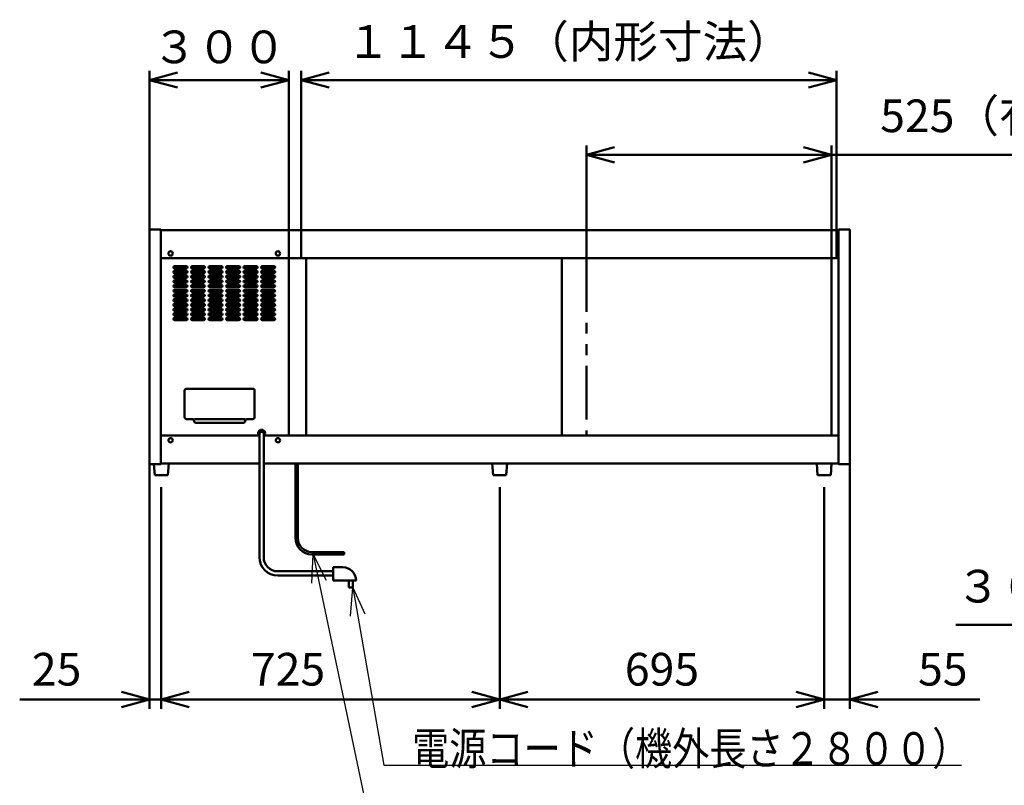
# Model space of a CAD drawing. Units: millimetres. Extents: x 0 to 8380, y 0 to 5550.
# Drawn here: x 4342 to 6451, y 1941 to 3581 of the extents above; entities that cross this region are included whole.
import ezdxf

# ---------------------------------------------------------------- set-up
doc = ezdxf.new("R2010")
doc.units = ezdxf.units.MM
doc.header["$LTSCALE"] = 3.629134
doc.linetypes.add('PHANTOM', pattern=[63.5, 31.75, -6.35, 6.35, -6.35, 6.35, -6.35])
doc.layers.add('SUNPOU', color=7, linetype='Continuous')
doc.styles.get("Standard").update_dxf_attribs({"font": 'txt', "bigfont": 'extfont2'})
doc.dimstyles.get("Standard").update_dxf_attribs({"dimtxt": 2.5, "dimasz": 2.5, "dimexe": 1.25, "dimexo": 0.625, "dimtad": 1, "dimzin": 0, "dimdsep": 46, "dimtxsty": 'Standard', "dimcen": 2.5, "dimadec": 0, "dimazin": 0, "dimtfac": 0.75, "dimtmove": 0, "dimatfit": 3, "dimfxl": 1, "dimarcsym": 0})

# ---------------------------------------------------------------- blocks, each defined once
blk = doc.blocks.new('_OPEN30')
at = {"color": 0, "linetype": 'ByBlock', "lineweight": -2}
for p, q in [((-1, 0.267949), (0, 0)), ((0, 0), (-1, -0.267949)), ((0, 0), (-1, 0))]:
    blk.add_line(p, q, dxfattribs=at)
blk = doc.blocks.new('*D8')
at = {"layer": 'Defpoints', "color": 0}
for p in [(7267, 2661.5), (7575, 2661.5), (7267, 2285)]:
    blk.add_point(p, dxfattribs=at)
at = {"layer": 'SUNPOU', "color": 0, "linetype": 'Continuous', "lineweight": 50}
for p, q in [((7267, 2660.875), (7267, 2265)), ((7575, 2660.875), (7575, 2265)), ((7267, 2285), (6346.67, 2285)), ((7515, 2285), (7327, 2285))]:
    blk.add_line(p, q, dxfattribs=at)
at = {"layer": 'SUNPOU', "color": 0, "lineweight": 50, "xscale": 60, "yscale": 60, "zscale": 60, "rotation": 180}
blk.add_blockref('_OPEN30', (7267, 2285), dxfattribs=at)
at = {"layer": 'SUNPOU', "color": 0, "lineweight": 50, "xscale": 60, "yscale": 60, "zscale": 60}
blk.add_blockref('_OPEN30', (7575, 2285), dxfattribs=at)
at = {"layer": 'SUNPOU', "color": 0, "lineweight": 50, "insert": (6776.835, 2358.515), "char_height": 70, "attachment_point": 5}
blk.add_mtext('３０５（内形寸法）', dxfattribs=at)
blk = doc.blocks.new('*D9')
at = {"layer": 'Defpoints', "color": 0}
for p in [(5555.8, 3291.2), (5555.8, 3070), (6080.8, 3070)]:
    blk.add_point(p, dxfattribs=at)
at = {"layer": 'SUNPOU', "color": 0, "linetype": 'Continuous', "lineweight": 50}
for p, q in [((5555.8, 3070.625), (5555.8, 3311.2)), ((6080.8, 3070.625), (6080.8, 3311.2)), ((6020.8, 3291.2), (5615.8, 3291.2)), ((6080.8, 3291.2), (6961.09, 3291.2))]:
    blk.add_line(p, q, dxfattribs=at)
at = {"layer": 'SUNPOU', "color": 0, "lineweight": 50, "xscale": 60, "yscale": 60, "zscale": 60, "rotation": 180}
blk.add_blockref('_OPEN30', (5555.8, 3291.2), dxfattribs=at)
at = {"layer": 'SUNPOU', "color": 0, "lineweight": 50, "xscale": 60, "yscale": 60, "zscale": 60}
blk.add_blockref('_OPEN30', (6080.8, 3291.2), dxfattribs=at)
at = {"layer": 'SUNPOU', "color": 0, "lineweight": 50, "insert": (6550.945, 3365.66), "char_height": 70, "attachment_point": 5}
blk.add_mtext('525（有効間口）', dxfattribs=at)
blk = doc.blocks.new('*D10')
at = {"layer": 'Defpoints', "color": 0}
for p in [(4944.6, 3451.2), (4944.6, 3070), (6091.4, 3070)]:
    blk.add_point(p, dxfattribs=at)
at = {"layer": 'SUNPOU', "color": 0, "linetype": 'Continuous', "lineweight": 50}
for p, q in [((4944.6, 3070.625), (4944.6, 3471.2)), ((6091.4, 3070.625), (6091.4, 3471.2)), ((6031.4, 3451.2), (5004.6, 3451.2))]:
    blk.add_line(p, q, dxfattribs=at)
at = {"layer": 'SUNPOU', "color": 0, "lineweight": 50, "xscale": 60, "yscale": 60, "zscale": 60, "rotation": 180}
blk.add_blockref('_OPEN30', (4944.6, 3451.2), dxfattribs=at)
at = {"layer": 'SUNPOU', "color": 0, "lineweight": 50, "xscale": 60, "yscale": 60, "zscale": 60}
blk.add_blockref('_OPEN30', (6091.4, 3451.2), dxfattribs=at)
at = {"layer": 'SUNPOU', "color": 0, "lineweight": 50, "insert": (5518, 3524.715), "char_height": 70, "attachment_point": 5}
blk.add_mtext('１１４５（内形寸法）', dxfattribs=at)
blk = doc.blocks.new('*D14')
at = {"layer": 'Defpoints', "color": 0}
for p in [(4645, 2580), (5370, 2580), (5370, 2125)]:
    blk.add_point(p, dxfattribs=at)
at = {"layer": 'SUNPOU', "color": 0, "linetype": 'Continuous', "lineweight": 50}
for p, q in [((4645, 2579.4), (4645, 2105)), ((5370, 2579.4), (5370, 2105)), ((4705, 2125), (5310, 2125))]:
    blk.add_line(p, q, dxfattribs=at)
at = {"layer": 'SUNPOU', "color": 0, "lineweight": 50, "xscale": 60, "yscale": 60, "zscale": 60, "rotation": 180}
blk.add_blockref('_OPEN30', (4645, 2125), dxfattribs=at)
at = {"layer": 'SUNPOU', "color": 0, "lineweight": 50, "xscale": 60, "yscale": 60, "zscale": 60}
blk.add_blockref('_OPEN30', (5370, 2125), dxfattribs=at)
at = {"layer": 'SUNPOU', "color": 0, "lineweight": 50, "insert": (4916.6, 2180.7), "char_height": 70, "attachment_point": 5}
blk.add_mtext('725', dxfattribs=at)
blk = doc.blocks.new('*D15')
at = {"layer": 'Defpoints', "color": 0}
for p in [(5370, 2580), (6065, 2580), (6065, 2125)]:
    blk.add_point(p, dxfattribs=at)
at = {"layer": 'SUNPOU', "color": 0, "linetype": 'Continuous', "lineweight": 50}
for p, q in [((5370, 2579.375), (5370, 2105)), ((6065, 2579.375), (6065, 2105)), ((5430, 2125), (6005, 2125))]:
    blk.add_line(p, q, dxfattribs=at)
at = {"layer": 'SUNPOU', "color": 0, "lineweight": 50, "xscale": 60, "yscale": 60, "zscale": 60, "rotation": 180}
blk.add_blockref('_OPEN30', (5370, 2125), dxfattribs=at)
at = {"layer": 'SUNPOU', "color": 0, "lineweight": 50, "xscale": 60, "yscale": 60, "zscale": 60}
blk.add_blockref('_OPEN30', (6065, 2125), dxfattribs=at)
at = {"layer": 'SUNPOU', "color": 0, "lineweight": 50, "insert": (5717.5, 2180.735), "char_height": 70, "attachment_point": 5}
blk.add_mtext('695', dxfattribs=at)
blk = doc.blocks.new('*D16')
at = {"layer": 'Defpoints', "color": 0}
for p in [(6120, 2628.8), (6065, 2580), (6065, 2125)]:
    blk.add_point(p, dxfattribs=at)
at = {"layer": 'SUNPOU', "color": 0, "linetype": 'Continuous', "lineweight": 50}
for p, q in [((6120, 2628.175), (6120, 2105)), ((6065, 2579.375), (6065, 2105)), ((6005, 2125), (5945, 2125)), ((6120, 2125), (6065, 2125)), ((6120, 2125), (6398.16, 2125)), ((6180, 2125), (6240, 2125))]:
    blk.add_line(p, q, dxfattribs=at)
at = {"layer": 'SUNPOU', "color": 0, "lineweight": 50, "xscale": 60, "yscale": 60, "zscale": 60}
blk.add_blockref('_OPEN30', (6065, 2125), dxfattribs=at)
at = {"layer": 'SUNPOU', "color": 0, "lineweight": 50, "xscale": 60, "yscale": 60, "zscale": 60, "rotation": 180}
blk.add_blockref('_OPEN30', (6120, 2125), dxfattribs=at)
at = {"layer": 'SUNPOU', "color": 0, "lineweight": 50, "insert": (6319.08, 2180.735), "char_height": 70, "attachment_point": 5}
blk.add_mtext('55', dxfattribs=at)
blk = doc.blocks.new('*D17')
at = {"layer": 'Defpoints', "color": 0}
for p in [(4620, 2628.8), (4645, 2580), (4620, 2125)]:
    blk.add_point(p, dxfattribs=at)
at = {"layer": 'SUNPOU', "color": 0, "linetype": 'Continuous', "lineweight": 50}
for p, q in [((4620, 2628.175), (4620, 2105)), ((4645, 2579.375), (4645, 2105)), ((4620, 2125), (4341.84, 2125)), ((4560, 2125), (4500, 2125)), ((4645, 2125), (4620, 2125)), ((4705, 2125), (4765, 2125))]:
    blk.add_line(p, q, dxfattribs=at)
at = {"layer": 'SUNPOU', "color": 0, "lineweight": 50, "xscale": 60, "yscale": 60, "zscale": 60}
blk.add_blockref('_OPEN30', (4620, 2125), dxfattribs=at)
at = {"layer": 'SUNPOU', "color": 0, "lineweight": 50, "xscale": 60, "yscale": 60, "zscale": 60, "rotation": 180}
blk.add_blockref('_OPEN30', (4645, 2125), dxfattribs=at)
at = {"layer": 'SUNPOU', "color": 0, "lineweight": 50, "insert": (4420.92, 2180.735), "char_height": 70, "attachment_point": 5}
blk.add_mtext('25', dxfattribs=at)
blk = doc.blocks.new('*D18')
at = {"layer": 'Defpoints', "color": 0}
for p in [(4918, 3451.2), (4620, 3131.2), (4918, 3070)]:
    blk.add_point(p, dxfattribs=at)
at = {"layer": 'SUNPOU', "color": 0, "linetype": 'Continuous', "lineweight": 50}
for p, q in [((4620, 3131.825), (4620, 3471.2)), ((4918, 3070.625), (4918, 3471.2)), ((4680, 3451.2), (4858, 3451.2))]:
    blk.add_line(p, q, dxfattribs=at)
at = {"layer": 'SUNPOU', "color": 0, "lineweight": 50, "xscale": 60, "yscale": 60, "zscale": 60, "rotation": 180}
blk.add_blockref('_OPEN30', (4620, 3451.2), dxfattribs=at)
at = {"layer": 'SUNPOU', "color": 0, "lineweight": 50, "xscale": 60, "yscale": 60, "zscale": 60}
blk.add_blockref('_OPEN30', (4918, 3451.2), dxfattribs=at)
at = {"layer": 'SUNPOU', "color": 0, "lineweight": 50, "insert": (4769, 3513.165), "char_height": 70, "attachment_point": 5}
blk.add_mtext('３００', dxfattribs=at)

msp = doc.modelspace()

# ---------------------------------------------------------------- linework, layer by layer
at = {"color": 2, "linetype": 'Continuous', "lineweight": 50}
for p, q in [((4620, 3131.2), (4644.2, 3131.2)), ((4620, 2628.8), (4620, 3131.2)), ((4644.2, 3131.2), (4644.2, 3130)), ((4644.2, 3070), (4644.2, 3130)), ((4644.2, 3130), (6095.8, 3130)), ((6095.8, 3131.2), (6120, 3131.2)), ((6095.8, 3130), (6095.8, 3131.2)), ((6095.8, 3130), (6095.8, 3070)), ((6120, 3131.2), (6120, 2628.8)), ((4644.2, 2690), (4644.2, 3070)), ((4644.2, 3070), (4916.7, 3070)), ((4916.7, 3070), (4938.7, 3070)), ((4918, 3070), (4918, 2690)), ((4938.7, 3070), (5498.75, 3070)), ((4955.2, 2690), (4955.2, 3070)), ((5498.75, 3070), (5538.75, 3070)), ((5503, 3070), (5503, 2690)), ((5538.75, 3070), (6095.8, 3070)), ((6080.8, 3070), (6080.8, 2690)), ((6095.8, 3070), (6095.8, 2690)), ((4698.75, 3052.5), (4673.75, 3052.5)), ((4673.75, 3047.5), (4698.75, 3047.5)), ((4698.75, 3042.5), (4673.75, 3042.5)), ((4673.75, 3037.5), (4698.75, 3037.5)), ((4736.25, 3052.5), (4711.25, 3052.5)), ((4711.25, 3047.5), (4736.25, 3047.5)), ((4736.25, 3042.5), (4711.25, 3042.5)), ((4711.25, 3037.5), (4736.25, 3037.5)), ((4773.75, 3052.5), (4748.75, 3052.5)), ((4748.75, 3047.5), (4773.75, 3047.5)), ((4773.75, 3042.5), (4748.75, 3042.5)), ((4748.75, 3037.5), (4773.75, 3037.5)), ((4811.25, 3052.5), (4786.25, 3052.5)), ((4786.25, 3047.5), (4811.25, 3047.5)), ((4811.25, 3042.5), (4786.25, 3042.5)), ((4786.25, 3037.5), (4811.25, 3037.5)), ((4848.75, 3052.5), (4823.75, 3052.5)), ((4823.75, 3047.5), (4848.75, 3047.5)), ((4848.75, 3042.5), (4823.75, 3042.5)), ((4823.75, 3037.5), (4848.75, 3037.5)), ((4886.25, 3052.5), (4861.25, 3052.5)), ((4861.25, 3047.5), (4886.25, 3047.5)), ((4886.25, 3042.5), (4861.25, 3042.5)), ((4861.25, 3037.5), (4886.25, 3037.5)), ((4698.75, 3032.5), (4673.75, 3032.5)), ((4673.75, 3027.5), (4698.75, 3027.5)), ((4698.75, 3022.5), (4673.75, 3022.5)), ((4673.75, 3017.5), (4698.75, 3017.5)), ((4736.25, 3032.5), (4711.25, 3032.5)), ((4711.25, 3027.5), (4736.25, 3027.5)), ((4736.25, 3022.5), (4711.25, 3022.5)), ((4711.25, 3017.5), (4736.25, 3017.5)), ((4773.75, 3032.5), (4748.75, 3032.5)), ((4748.75, 3027.5), (4773.75, 3027.5)), ((4773.75, 3022.5), (4748.75, 3022.5)), ((4748.75, 3017.5), (4773.75, 3017.5)), ((4811.25, 3032.5), (4786.25, 3032.5)), ((4786.25, 3027.5), (4811.25, 3027.5)), ((4811.25, 3022.5), (4786.25, 3022.5)), ((4786.25, 3017.5), (4811.25, 3017.5)), ((4848.75, 3032.5), (4823.75, 3032.5)), ((4823.75, 3027.5), (4848.75, 3027.5)), ((4848.75, 3022.5), (4823.75, 3022.5)), ((4823.75, 3017.5), (4848.75, 3017.5)), ((4886.25, 3032.5), (4861.25, 3032.5)), ((4861.25, 3027.5), (4886.25, 3027.5)), ((4886.25, 3022.5), (4861.25, 3022.5)), ((4861.25, 3017.5), (4886.25, 3017.5)), ((4698.75, 3012.5), (4673.75, 3012.5)), ((4673.75, 3007.5), (4698.75, 3007.5)), ((4698.75, 3002.5), (4673.75, 3002.5)), ((4673.75, 2997.5), (4698.75, 2997.5)), ((4736.25, 3012.5), (4711.25, 3012.5)), ((4711.25, 3007.5), (4736.25, 3007.5)), ((4736.25, 3002.5), (4711.25, 3002.5)), ((4711.25, 2997.5), (4736.25, 2997.5)), ((4773.75, 3012.5), (4748.75, 3012.5)), ((4748.75, 3007.5), (4773.75, 3007.5)), ((4773.75, 3002.5), (4748.75, 3002.5)), ((4748.75, 2997.5), (4773.75, 2997.5)), ((4811.25, 3012.5), (4786.25, 3012.5)), ((4786.25, 3007.5), (4811.25, 3007.5)), ((4811.25, 3002.5), (4786.25, 3002.5)), ((4786.25, 2997.5), (4811.25, 2997.5)), ((4848.75, 3012.5), (4823.75, 3012.5)), ((4823.75, 3007.5), (4848.75, 3007.5)), ((4848.75, 3002.5), (4823.75, 3002.5)), ((4823.75, 2997.5), (4848.75, 2997.5)), ((4886.25, 3012.5), (4861.25, 3012.5)), ((4861.25, 3007.5), (4886.25, 3007.5)), ((4886.25, 3002.5), (4861.25, 3002.5)), ((4861.25, 2997.5), (4886.25, 2997.5)), ((4698.75, 2992.5), (4673.75, 2992.5)), ((4673.75, 2987.5), (4698.75, 2987.5)), ((4698.75, 2982.5), (4673.75, 2982.5)), ((4673.75, 2977.5), (4698.75, 2977.5)), ((4736.25, 2992.5), (4711.25, 2992.5)), ((4711.25, 2987.5), (4736.25, 2987.5)), ((4736.25, 2982.5), (4711.25, 2982.5)), ((4711.25, 2977.5), (4736.25, 2977.5)), ((4773.75, 2992.5), (4748.75, 2992.5)), ((4748.75, 2987.5), (4773.75, 2987.5)), ((4773.75, 2982.5), (4748.75, 2982.5)), ((4748.75, 2977.5), (4773.75, 2977.5)), ((4811.25, 2992.5), (4786.25, 2992.5)), ((4786.25, 2987.5), (4811.25, 2987.5)), ((4811.25, 2982.5), (4786.25, 2982.5)), ((4786.25, 2977.5), (4811.25, 2977.5)), ((4848.75, 2992.5), (4823.75, 2992.5)), ((4823.75, 2987.5), (4848.75, 2987.5)), ((4848.75, 2982.5), (4823.75, 2982.5)), ((4823.75, 2977.5), (4848.75, 2977.5)), ((4886.25, 2992.5), (4861.25, 2992.5)), ((4861.25, 2987.5), (4886.25, 2987.5)), ((4886.25, 2982.5), (4861.25, 2982.5)), ((4861.25, 2977.5), (4886.25, 2977.5)), ((4698.75, 2972.5), (4673.75, 2972.5)), ((4673.75, 2967.5), (4698.75, 2967.5)), ((4698.75, 2962.5), (4673.75, 2962.5)), ((4673.75, 2957.5), (4698.75, 2957.5)), ((4736.25, 2972.5), (4711.25, 2972.5)), ((4711.25, 2967.5), (4736.25, 2967.5)), ((4736.25, 2962.5), (4711.25, 2962.5)), ((4711.25, 2957.5), (4736.25, 2957.5)), ((4773.75, 2972.5), (4748.75, 2972.5)), ((4748.75, 2967.5), (4773.75, 2967.5)), ((4773.75, 2962.5), (4748.75, 2962.5)), ((4748.75, 2957.5), (4773.75, 2957.5)), ((4811.25, 2972.5), (4786.25, 2972.5)), ((4786.25, 2967.5), (4811.25, 2967.5)), ((4811.25, 2962.5), (4786.25, 2962.5)), ((4786.25, 2957.5), (4811.25, 2957.5)), ((4848.75, 2972.5), (4823.75, 2972.5)), ((4823.75, 2967.5), (4848.75, 2967.5)), ((4848.75, 2962.5), (4823.75, 2962.5)), ((4823.75, 2957.5), (4848.75, 2957.5)), ((4886.25, 2972.5), (4861.25, 2972.5)), ((4861.25, 2967.5), (4886.25, 2967.5)), ((4886.25, 2962.5), (4861.25, 2962.5)), ((4861.25, 2957.5), (4886.25, 2957.5)), ((4698.75, 2952.5), (4673.75, 2952.5)), ((4673.75, 2947.5), (4698.75, 2947.5)), ((4698.75, 2942.5), (4673.75, 2942.5)), ((4673.75, 2937.5), (4698.75, 2937.5)), ((4736.25, 2952.5), (4711.25, 2952.5)), ((4711.25, 2947.5), (4736.25, 2947.5)), ((4736.25, 2942.5), (4711.25, 2942.5)), ((4711.25, 2937.5), (4736.25, 2937.5)), ((4773.75, 2952.5), (4748.75, 2952.5)), ((4748.75, 2947.5), (4773.75, 2947.5)), ((4773.75, 2942.5), (4748.75, 2942.5)), ((4748.75, 2937.5), (4773.75, 2937.5)), ((4811.25, 2952.5), (4786.25, 2952.5)), ((4786.25, 2947.5), (4811.25, 2947.5)), ((4811.25, 2942.5), (4786.25, 2942.5)), ((4786.25, 2937.5), (4811.25, 2937.5)), ((4848.75, 2952.5), (4823.75, 2952.5)), ((4823.75, 2947.5), (4848.75, 2947.5)), ((4848.75, 2942.5), (4823.75, 2942.5)), ((4823.75, 2937.5), (4848.75, 2937.5)), ((4886.25, 2952.5), (4861.25, 2952.5)), ((4861.25, 2947.5), (4886.25, 2947.5)), ((4886.25, 2942.5), (4861.25, 2942.5)), ((4861.25, 2937.5), (4886.25, 2937.5)), ((4695, 2729.5), (4695, 2786.5)), ((4699, 2790.5), (4841, 2790.5)), ((4845, 2786.5), (4845, 2729.5)), ((4711, 2725.5), (4699, 2725.5)), ((4719, 2725.5), (4821, 2725.5)), ((4841, 2725.5), (4829, 2725.5)), ((4821, 2717.5), (4719, 2717.5)), ((4854.5, 2700.5), (4865.5, 2700.5)), ((4854.5, 2689.5), (4854.5, 2700.5)), ((4865.5, 2700.5), (4865.5, 2689.5)), ((4644.2, 2630), (4644.2, 2690)), ((4644.2, 2690), (4854.5, 2690)), ((4855.5, 2689.5), (4854.5, 2689.5)), ((4855.5, 2695), (4855.5, 2429.5)), ((4864.5, 2429.5), (4864.5, 2695)), ((4865.5, 2689.5), (4864.5, 2689.5)), ((4865.5, 2690), (4916.7, 2690)), ((4916.7, 2690), (4938.7, 2690)), ((4938.7, 2690), (5498.75, 2690)), ((5498.75, 2690), (5538.75, 2690)), ((5538.75, 2690), (6095.8, 2690)), ((6095.8, 2690), (6095.8, 2630)), ((4644.2, 2628.8), (4620, 2628.8)), ((4629.1, 2628.8), (4631, 2605)), ((4644.2, 2628.8), (4644.2, 2630)), ((4646, 2630), (4644.2, 2630)), ((4645.5, 2630), (4644.2, 2630)), ((4645.5, 2630), (4644.2, 2630)), ((4855.5, 2630), (4644.2, 2630)), ((4659, 2605), (4661, 2630)), ((4932.5, 2630), (4864.5, 2630)), ((4937.5, 2630), (4932.5, 2630)), ((4932.5, 2630), (4932.5, 2470.8)), ((4937.5, 2630), (4937.5, 2470.8)), ((6049, 2630), (4937.5, 2630)), ((5394.5, 2630), (5345, 2630)), ((5354, 2630), (5356, 2605)), ((5386, 2630), (5354, 2630)), ((5386, 2630), (5354, 2630)), ((5384, 2605), (5386, 2630)), ((6049, 2630), (6040, 2630)), ((6049, 2630), (6051, 2605)), ((6081, 2630), (6049, 2630)), ((6081, 2630), (6049, 2630)), ((6079, 2605), (6081, 2630)), ((6086.5, 2630), (6081, 2630)), ((6095.8, 2630), (6081, 2630)), ((6095.8, 2628.8), (6095.8, 2630)), ((6120, 2628.8), (6095.8, 2628.8)), ((4631, 2605), (4659, 2605)), ((5356, 2605), (5384, 2605)), ((6051, 2605), (6079, 2605)), ((5037.15, 2440.8), (4967.5, 2440.8)), ((5037.15, 2435.8), (4967.5, 2435.8)), ((5037.15, 2435.8), (5037.15, 2440.8)), ((5013.3, 2380.1), (5013.3, 2408)), ((5013.3, 2408), (5034.3, 2408)), ((5013.3, 2399.5), (4894.5, 2399.5)), ((4894.5, 2390.5), (5013.3, 2390.5)), ((5062.2, 2380.1), (5013.3, 2380.1)), ((5047.15, 2380), (5047.15, 2365)), ((5055.15, 2380), (5047.15, 2380)), ((5047.15, 2365), (5055.15, 2365)), ((5055.15, 2365), (5055.15, 2380))]:
    msp.add_line(p, q, dxfattribs=at)
at = {"color": 2, "linetype": 'PHANTOM', "lineweight": 50}
msp.add_line((5555.8, 3070), (5555.8, 2690), dxfattribs=at)
at = {"color": 2, "linetype": 'Continuous', "lineweight": 50}
for centre in [(4665, 3080), (4895, 3080), (4665, 2680), (4895, 2680)]:
    msp.add_circle(centre, 4.7, dxfattribs=at)
for centre, radius, start, end in [((4673.75, 3050), 2.5, 90, 270), ((4673.75, 3040), 2.5, 90, 270), ((4698.75, 3050), 2.5, 270, 90), ((4698.75, 3040), 2.5, 270, 90), ((4711.25, 3050), 2.5, 90, 270), ((4711.25, 3040), 2.5, 90, 270), ((4736.25, 3050), 2.5, 270, 90), ((4736.25, 3040), 2.5, 270, 90), ((4748.75, 3050), 2.5, 90, 270), ((4748.75, 3040), 2.5, 90, 270), ((4773.75, 3050), 2.5, 270, 90), ((4773.75, 3040), 2.5, 270, 90), ((4786.25, 3050), 2.5, 90, 270), ((4786.25, 3040), 2.5, 90, 270), ((4811.25, 3050), 2.5, 270, 90), ((4811.25, 3040), 2.5, 270, 90), ((4823.75, 3050), 2.5, 90, 270), ((4823.75, 3040), 2.5, 90, 270), ((4848.75, 3050), 2.5, 270, 90), ((4848.75, 3040), 2.5, 270, 90), ((4861.25, 3050), 2.5, 90, 270), ((4861.25, 3040), 2.5, 90, 270), ((4886.25, 3050), 2.5, 270, 90), ((4886.25, 3040), 2.5, 270, 90), ((4673.75, 3030), 2.5, 90, 270), ((4673.75, 3020), 2.5, 90, 270), ((4698.75, 3030), 2.5, 270, 90), ((4698.75, 3020), 2.5, 270, 90), ((4711.25, 3030), 2.5, 90, 270), ((4711.25, 3020), 2.5, 90, 270), ((4736.25, 3030), 2.5, 270, 90), ((4736.25, 3020), 2.5, 270, 90), ((4748.75, 3030), 2.5, 90, 270), ((4748.75, 3020), 2.5, 90, 270), ((4773.75, 3030), 2.5, 270, 90), ((4773.75, 3020), 2.5, 270, 90), ((4786.25, 3030), 2.5, 90, 270), ((4786.25, 3020), 2.5, 90, 270), ((4811.25, 3030), 2.5, 270, 90), ((4811.25, 3020), 2.5, 270, 90), ((4823.75, 3030), 2.5, 90, 270), ((4823.75, 3020), 2.5, 90, 270), ((4848.75, 3030), 2.5, 270, 90), ((4848.75, 3020), 2.5, 270, 90), ((4861.25, 3030), 2.5, 90, 270), ((4861.25, 3020), 2.5, 90, 270), ((4886.25, 3030), 2.5, 270, 90), ((4886.25, 3020), 2.5, 270, 90), ((4673.75, 3010), 2.5, 90, 270), ((4673.75, 3000), 2.5, 90, 270), ((4698.75, 3010), 2.5, 270, 90), ((4698.75, 3000), 2.5, 270, 90), ((4711.25, 3010), 2.5, 90, 270), ((4711.25, 3000), 2.5, 90, 270), ((4736.25, 3010), 2.5, 270, 90), ((4736.25, 3000), 2.5, 270, 90), ((4748.75, 3010), 2.5, 90, 270), ((4748.75, 3000), 2.5, 90, 270), ((4773.75, 3010), 2.5, 270, 90), ((4773.75, 3000), 2.5, 270, 90), ((4786.25, 3010), 2.5, 90, 270), ((4786.25, 3000), 2.5, 90, 270), ((4811.25, 3010), 2.5, 270, 90), ((4811.25, 3000), 2.5, 270, 90), ((4823.75, 3010), 2.5, 90, 270), ((4823.75, 3000), 2.5, 90, 270), ((4848.75, 3010), 2.5, 270, 90), ((4848.75, 3000), 2.5, 270, 90), ((4861.25, 3010), 2.5, 90, 270), ((4861.25, 3000), 2.5, 90, 270), ((4886.25, 3010), 2.5, 270, 90), ((4886.25, 3000), 2.5, 270, 90), ((4673.75, 2990), 2.5, 90, 270), ((4673.75, 2980), 2.5, 90, 270), ((4698.75, 2990), 2.5, 270, 90), ((4698.75, 2980), 2.5, 270, 90), ((4711.25, 2990), 2.5, 90, 270), ((4711.25, 2980), 2.5, 90, 270), ((4736.25, 2990), 2.5, 270, 90), ((4736.25, 2980), 2.5, 270, 90), ((4748.75, 2990), 2.5, 90, 270), ((4748.75, 2980), 2.5, 90, 270), ((4773.75, 2990), 2.5, 270, 90), ((4773.75, 2980), 2.5, 270, 90), ((4786.25, 2990), 2.5, 90, 270), ((4786.25, 2980), 2.5, 90, 270), ((4811.25, 2990), 2.5, 270, 90), ((4811.25, 2980), 2.5, 270, 90), ((4823.75, 2990), 2.5, 90, 270), ((4823.75, 2980), 2.5, 90, 270), ((4848.75, 2990), 2.5, 270, 90), ((4848.75, 2980), 2.5, 270, 90), ((4861.25, 2990), 2.5, 90, 270), ((4861.25, 2980), 2.5, 90, 270), ((4886.25, 2990), 2.5, 270, 90), ((4886.25, 2980), 2.5, 270, 90), ((4673.75, 2970), 2.5, 90, 270), ((4673.75, 2960), 2.5, 90, 270), ((4698.75, 2970), 2.5, 270, 90), ((4698.75, 2960), 2.5, 270, 90), ((4711.25, 2970), 2.5, 90, 270), ((4711.25, 2960), 2.5, 90, 270), ((4736.25, 2970), 2.5, 270, 90), ((4736.25, 2960), 2.5, 270, 90), ((4748.75, 2970), 2.5, 90, 270), ((4748.75, 2960), 2.5, 90, 270), ((4773.75, 2970), 2.5, 270, 90), ((4773.75, 2960), 2.5, 270, 90), ((4786.25, 2970), 2.5, 90, 270), ((4786.25, 2960), 2.5, 90, 270), ((4811.25, 2970), 2.5, 270, 90), ((4811.25, 2960), 2.5, 270, 90), ((4823.75, 2970), 2.5, 90, 270), ((4823.75, 2960), 2.5, 90, 270), ((4848.75, 2970), 2.5, 270, 90), ((4848.75, 2960), 2.5, 270, 90), ((4861.25, 2970), 2.5, 90, 270), ((4861.25, 2960), 2.5, 90, 270), ((4886.25, 2970), 2.5, 270, 90), ((4886.25, 2960), 2.5, 270, 90), ((4673.75, 2950), 2.5, 90, 270), ((4673.75, 2940), 2.5, 90, 270), ((4698.75, 2950), 2.5, 270, 90), ((4698.75, 2940), 2.5, 270, 90), ((4711.25, 2950), 2.5, 90, 270), ((4711.25, 2940), 2.5, 90, 270), ((4736.25, 2950), 2.5, 270, 90), ((4736.25, 2940), 2.5, 270, 90), ((4748.75, 2950), 2.5, 90, 270), ((4748.75, 2940), 2.5, 90, 270), ((4773.75, 2950), 2.5, 270, 90), ((4773.75, 2940), 2.5, 270, 90), ((4786.25, 2950), 2.5, 90, 270), ((4786.25, 2940), 2.5, 90, 270), ((4811.25, 2950), 2.5, 270, 90), ((4811.25, 2940), 2.5, 270, 90), ((4823.75, 2950), 2.5, 90, 270), ((4823.75, 2940), 2.5, 90, 270), ((4848.75, 2950), 2.5, 270, 90), ((4848.75, 2940), 2.5, 270, 90), ((4861.25, 2950), 2.5, 90, 270), ((4861.25, 2940), 2.5, 90, 270), ((4886.25, 2950), 2.5, 270, 90), ((4886.25, 2940), 2.5, 270, 90), ((4699, 2786.5), 4, 90, 180), ((4841, 2786.5), 4, 0, 90), ((4699, 2729.5), 4, 180, 270), ((4711, 2721.5), 4, 0, 90), ((4719, 2721.5), 4, 90, 270), ((4719, 2721.5), 4, 180, 270), ((4821, 2721.5), 4, 270, 90), ((4821, 2721.5), 4, 270, 360), ((4829, 2721.5), 4, 90, 180), ((4841, 2729.5), 4, 270, 360), ((4860, 2695), 7.5, 0, 216.8699), ((4860, 2695), 7.5, 323.1301, 360), ((4967.5, 2470.8), 35, 180, 270), ((4967.5, 2470.8), 30, 180, 270), ((4894.5, 2429.5), 39, 180, 270), ((4894.5, 2429.5), 30, 180, 270), ((5034.3, 2380.1), 27.9, 0, 90)]:
    msp.add_arc(centre, radius, start, end, dxfattribs=at)
for points, knots in [([(4855.51, 2695.16), (4855.51, 2695.15), (4855.5, 2695.12), (4855.5, 2695.07), (4855.5, 2695), (4855.5, 2694.93), (4855.5, 2694.87), (4855.51, 2694.8), (4855.51, 2694.76), (4855.52, 2694.74)], [0, 0, 0, 0, 0.03292006, 0.09865813, 0.16432355, 0.22998896, 0.29572704, 0.36161019, 0.42771035, 0.42771035, 0.42771035, 0.42771035]), ([(4857, 2697.24), (4856.99, 2697.23), (4856.96, 2697.21), (4856.89, 2697.17), (4856.82, 2697.13), (4856.76, 2697.08), (4856.69, 2697.03), (4856.63, 2696.98), (4856.56, 2696.94), (4856.5, 2696.88), (4856.44, 2696.83), (4856.38, 2696.78), (4856.32, 2696.73), (4856.26, 2696.67), (4856.21, 2696.62), (4856.16, 2696.56), (4856.11, 2696.51), (4856.06, 2696.45), (4856.01, 2696.39), (4855.97, 2696.33), (4855.93, 2696.27), (4855.88, 2696.21), (4855.85, 2696.15), (4855.81, 2696.09), (4855.78, 2696.03), (4855.74, 2695.97), (4855.71, 2695.91), (4855.68, 2695.84), (4855.65, 2695.78), (4855.63, 2695.72), (4855.61, 2695.65), (4855.59, 2695.59), (4855.57, 2695.53), (4855.55, 2695.46), (4855.54, 2695.4), (4855.53, 2695.33), (4855.52, 2695.26), (4855.51, 2695.21), (4855.51, 2695.18), (4855.51, 2695.16), (4855.51, 2695.16)], [0, 0, 0, 0, 0.0430229, 0.1291229, 0.2153216, 0.2960061, 0.3765896, 0.4571092, 0.5376021, 0.6181058, 0.6986575, 0.7792944, 0.8600538, 0.9352688, 1.0103576, 1.0853666, 1.1603425, 1.2353321, 1.310382, 1.3855389, 1.4608493, 1.5313228, 1.6016369, 1.6718494, 1.7420182, 1.8122013, 1.8824567, 1.9528423, 2.0234156, 2.0906474, 2.1576847, 2.2245952, 2.2914472, 2.3583089, 2.4252486, 2.4923345, 2.5596341, 2.6257342, 2.6586337, 2.6586996, 2.6586996, 2.6586996, 2.6586996]), ([(4860.24, 2698), (4860.23, 2698), (4860.18, 2698), (4860.1, 2698), (4860, 2698), (4859.9, 2698), (4859.8, 2698), (4859.71, 2697.99), (4859.61, 2697.99), (4859.51, 2697.98), (4859.41, 2697.97), (4859.32, 2697.97), (4859.22, 2697.96), (4859.13, 2697.94), (4859.03, 2697.93), (4858.93, 2697.91), (4858.84, 2697.9), (4858.74, 2697.88), (4858.65, 2697.86), (4858.56, 2697.84), (4858.47, 2697.82), (4858.38, 2697.8), (4858.28, 2697.77), (4858.19, 2697.75), (4858.1, 2697.72), (4858.02, 2697.69), (4857.93, 2697.66), (4857.84, 2697.63), (4857.76, 2697.6), (4857.67, 2697.57), (4857.59, 2697.53), (4857.51, 2697.5), (4857.42, 2697.46), (4857.35, 2697.42), (4857.27, 2697.38), (4857.19, 2697.34), (4857.12, 2697.3), (4857.05, 2697.27), (4857.02, 2697.25), (4857, 2697.24), (4857, 2697.24)], [0, 0, 0, 0, 0.0489485, 0.1468166, 0.2446642, 0.3425118, 0.44038, 0.5382892, 0.6362599, 0.7334117, 0.8305018, 0.9275511, 1.0245809, 1.121612, 1.2186657, 1.3157628, 1.4129246, 1.5076889, 1.6023881, 1.697045, 1.7916823, 1.8863225, 1.9809885, 2.075703, 2.1704886, 2.2614795, 2.3523985, 2.4432711, 2.5341231, 2.6249801, 2.7158679, 2.806812, 2.8978382, 2.9839837, 3.0700457, 3.1560545, 3.2420405, 3.3280341, 3.3709577, 3.3710437, 3.3710437, 3.3710437, 3.3710437]), ([(4863.34, 2697.01), (4863.33, 2697.02), (4863.3, 2697.04), (4863.24, 2697.08), (4863.18, 2697.13), (4863.11, 2697.17), (4863.03, 2697.22), (4862.96, 2697.26), (4862.88, 2697.3), (4862.81, 2697.34), (4862.73, 2697.38), (4862.65, 2697.42), (4862.58, 2697.46), (4862.49, 2697.5), (4862.41, 2697.53), (4862.33, 2697.57), (4862.24, 2697.6), (4862.16, 2697.63), (4862.07, 2697.66), (4861.98, 2697.69), (4861.9, 2697.72), (4861.81, 2697.75), (4861.72, 2697.77), (4861.62, 2697.8), (4861.53, 2697.82), (4861.44, 2697.84), (4861.35, 2697.86), (4861.26, 2697.88), (4861.16, 2697.9), (4861.07, 2697.91), (4860.97, 2697.93), (4860.87, 2697.94), (4860.78, 2697.96), (4860.68, 2697.97), (4860.59, 2697.97), (4860.49, 2697.98), (4860.39, 2697.99), (4860.31, 2697.99), (4860.26, 2697.99), (4860.24, 2698), (4860.24, 2698)], [0, 0, 0, 0, 0.040266, 0.1208495, 0.2015341, 0.2877327, 0.3738327, 0.4598643, 0.5458579, 0.6318439, 0.7178526, 0.8039146, 0.8900601, 0.9810863, 1.0720305, 1.1629183, 1.2537753, 1.3446273, 1.4354999, 1.5264188, 1.6174098, 1.7121954, 1.8069098, 1.9015758, 1.9962161, 2.0908533, 2.1855102, 2.2802095, 2.3749738, 2.4721355, 2.5692327, 2.6662864, 2.7633175, 2.8603472, 2.9573966, 3.0544867, 3.1516384, 3.2496092, 3.2984726, 3.2985705, 3.2985705, 3.2985705, 3.2985705]), ([(4864.5, 2695), (4864.5, 2695.01), (4864.5, 2695.03), (4864.5, 2695.07), (4864.5, 2695.1), (4864.5, 2695.13), (4864.49, 2695.16), (4864.49, 2695.2), (4864.49, 2695.23), (4864.48, 2695.27), (4864.47, 2695.33), (4864.46, 2695.4), (4864.45, 2695.46), (4864.43, 2695.53), (4864.41, 2695.59), (4864.39, 2695.65), (4864.37, 2695.72), (4864.35, 2695.78), (4864.32, 2695.84), (4864.29, 2695.91), (4864.26, 2695.97), (4864.22, 2696.03), (4864.19, 2696.09), (4864.15, 2696.15), (4864.12, 2696.21), (4864.07, 2696.27), (4864.03, 2696.33), (4863.99, 2696.39), (4863.94, 2696.45), (4863.89, 2696.51), (4863.84, 2696.56), (4863.79, 2696.62), (4863.74, 2696.67), (4863.68, 2696.73), (4863.62, 2696.78), (4863.56, 2696.83), (4863.5, 2696.88), (4863.44, 2696.94), (4863.39, 2696.98), (4863.35, 2697), (4863.34, 2697.01)], [0, 0, 0, 0, 0.0328293, 0.0656677, 0.0985242, 0.131408, 0.1643281, 0.1972934, 0.230313, 0.2633958, 0.3306954, 0.3977812, 0.464721, 0.5315827, 0.5984346, 0.6653452, 0.7323825, 0.7996143, 0.8701876, 0.9405732, 1.0108286, 1.0810117, 1.1511805, 1.2213929, 1.2917071, 1.3621806, 1.4374909, 1.5126479, 1.5876978, 1.6626874, 1.7376633, 1.8126722, 1.887761, 1.9629761, 2.0437354, 2.1243724, 2.2049241, 2.2854277, 2.3659207, 2.4060949, 2.4060949, 2.4060949, 2.4060949])]:
    msp.add_open_spline(points, degree=3, knots=knots, dxfattribs=at)

# ---------------------------------------------------------------- texts
at = {"layer": 'SUNPOU', "color": 7, "linetype": 'Continuous', "lineweight": 50, "insert": (5182.33, 1985), "char_height": 70, "attachment_point": 7, "line_spacing_factor": 0.6}
msp.add_mtext('\\A1;\\W0.8333;電源コード（機外長さ２８００）', dxfattribs=at)

# ---------------------------------------------------------------- dimensions: what is measured, and where the dimension line sits
at = {"layer": 'SUNPOU', "color": 7, "linetype": 'Continuous', "lineweight": 50}
for base, p1, p2, text, picture, middle in [((4944.6, 3451.2), (6091.4, 3070), (4944.6, 3070), '１１４５（内形寸法）', '*D10', (5518, 3451.2)), ((7267, 2285), (7575, 2661.5), (7267, 2661.5), '３０５（内形寸法）', '*D8', (6776.83, 2285))]:
    dim = msp.add_linear_dim(base=base, p1=p1, p2=p2, angle=180, text=text, dimstyle='Standard', override={"dimtxt": 70, "dimasz": 60, "dimexe": 20, "dimgap": 20, "dimdec": 1, "dimzin": 8, "dimpost": '<>（内形寸法）', "dimblk": 'OPEN30', "dimclrd": 0, "dimclre": 0, "dimclrt": 0, "dimtp": 0, "dimtm": 0, "dimlwd": 50, "dimlwe": 50}, dxfattribs=at)
    dim.commit()
    dim.dimension.update_dxf_attribs({"geometry": picture, "text_midpoint": middle, "dimtype": 160})
dim = msp.add_linear_dim(base=(4918, 3451.2), p1=(4620, 3131.2), p2=(4918, 3070), text='３００', dimstyle='Standard', override={"dimtxt": 70, "dimasz": 60, "dimexe": 20, "dimgap": 20, "dimdec": 1, "dimzin": 8, "dimblk": 'OPEN30', "dimclrd": 0, "dimclre": 0, "dimclrt": 0, "dimtp": 0, "dimtm": 0, "dimlwd": 50, "dimlwe": 50}, dxfattribs=at)
dim.commit()
dim.dimension.update_dxf_attribs({"geometry": '*D18', "text_midpoint": (4769, 3451.2), "dimtype": 160})
for base, p1, p2, override, picture, middle in [((5555.8, 3291.2), (6080.8, 3070), (5555.8, 3070), {"dimtxt": 70, "dimasz": 60, "dimexe": 20, "dimgap": 20, "dimdec": 1, "dimzin": 8, "dimpost": '<>（有効間口）', "dimblk": 'OPEN30', "dimclrd": 0, "dimclre": 0, "dimclrt": 0, "dimtp": 0, "dimtm": 0, "dimlwd": 50, "dimlwe": 50}, '*D9', (6550.94, 3291.2)), ((4620, 2125), (4645, 2580), (4620, 2628.8), {"dimtxt": 70, "dimasz": 60, "dimexe": 20, "dimgap": 20, "dimdec": 1, "dimzin": 8, "dimblk": 'OPEN30', "dimclrd": 0, "dimclre": 0, "dimclrt": 0, "dimtp": 0, "dimtm": 0, "dimlwd": 50, "dimlwe": 50}, '*D17', (4420.92, 2125)), ((6065, 2125), (6120, 2628.8), (6065, 2580), {"dimtxt": 70, "dimasz": 60, "dimexe": 20, "dimgap": 20, "dimdec": 1, "dimzin": 8, "dimblk": 'OPEN30', "dimclrd": 0, "dimclre": 0, "dimclrt": 0, "dimtp": 0, "dimtm": 0, "dimlwd": 50, "dimlwe": 50}, '*D16', (6319.08, 2125))]:
    dim = msp.add_linear_dim(base=base, p1=p1, p2=p2, angle=180, dimstyle='Standard', override=override, dxfattribs=at)
    dim.commit()
    dim.dimension.update_dxf_attribs({"geometry": picture, "text_midpoint": middle, "dimtype": 160})
for base, p1, p2, picture, middle in [((5370, 2125), (4645, 2580), (5370, 2580), '*D14', (4916.58, 2125)), ((6065, 2125), (5370, 2580), (6065, 2580), '*D15', (5717.5, 2125))]:
    dim = msp.add_linear_dim(base=base, p1=p1, p2=p2, dimstyle='Standard', override={"dimtxt": 70, "dimasz": 60, "dimexe": 20, "dimgap": 20, "dimdec": 1, "dimzin": 8, "dimblk": 'OPEN30', "dimclrd": 0, "dimclre": 0, "dimclrt": 0, "dimtp": 0, "dimtm": 0, "dimlwd": 50, "dimlwe": 50}, dxfattribs=at)
    dim.commit()
    dim.dimension.update_dxf_attribs({"geometry": picture, "text_midpoint": middle, "dimtype": 160})

# ---------------------------------------------------------------- leaders
at = {"layer": 'SUNPOU', "color": 7, "linetype": 'Continuous', "lineweight": 50, "annotation_type": 0, "has_hookline": 1, "hookline_direction": 0}
for points, text_width in [([(4970.67, 2435.8), (5099.06, 1824.37), (5159.06, 1824.37)], 908.33), ([(5055.15, 2365), (5121.7, 1984.37), (5181.7, 1984.37)], 1177)]:
    msp.add_leader(points, dimstyle='Standard', override={"dimtxt": 70, "dimasz": 60, "dimldrblk": 'OPEN30'}, dxfattribs=dict(at, text_width=text_width))

doc.saveas('drawing.dxf')
